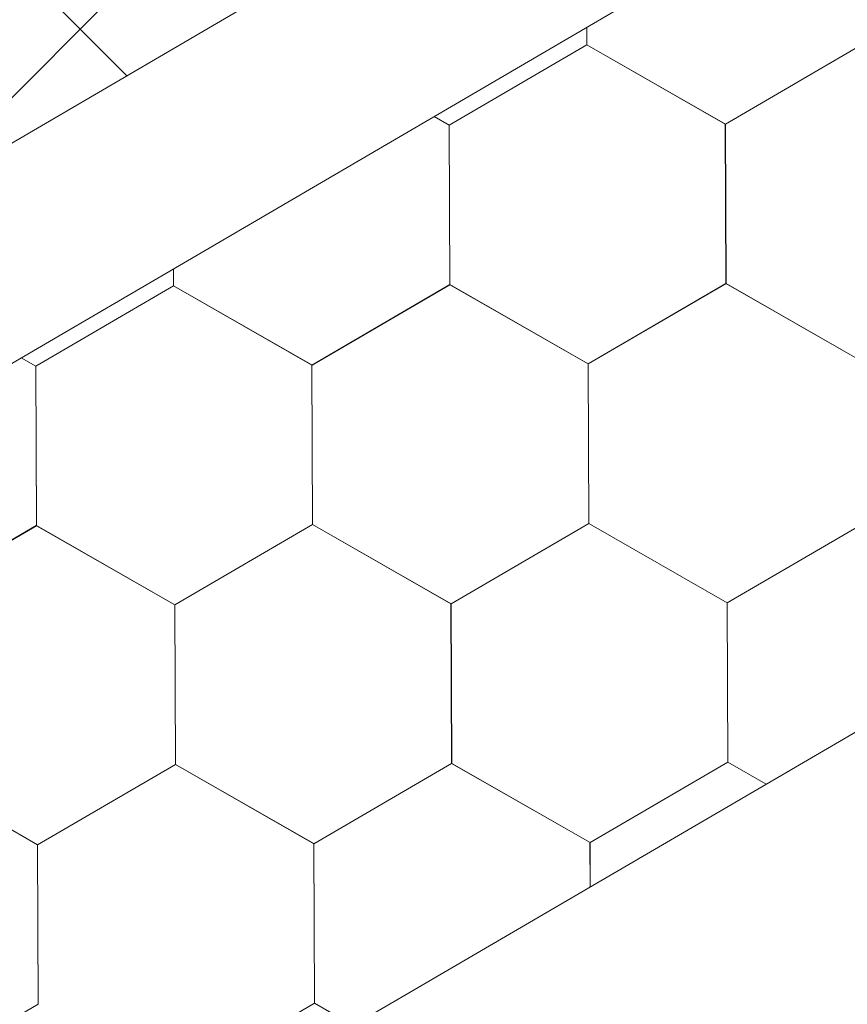
# Model space of a CAD drawing. Units: millimetres. Extents: x 30942 to 36882, y 33140 to 37340.
# Drawn here: x 33163 to 33200, y 34086 to 34131 of the extents above; entities that cross this region are included whole.
import ezdxf

# ---------------------------------------------------------------- set-up
doc = ezdxf.new("R2010")
doc.units = ezdxf.units.MM
doc.layers.add('ВИД', color=253, linetype='Continuous', lineweight=15)

msp = doc.modelspace()

# ---------------------------------------------------------------- linework, layer by layer
at = {"layer": 'ВИД'}
for p, q in [((33147.872, 34117.47, -36.622), (33678.382, 34427.339, -36.622)), ((33150.373, 34108.828, -36.622), (33678.382, 34417.237, -36.622)), ((32562.648, 33726.032, -57.202), (33678.382, 34377.729, -57.202)), ((33157.143, 34122.885, -195.135), (33212.839, 34178.581, -195.135)), ((33167.445, 34128.902, 80.732), (33157.937, 34138.41, 80.732)), ((33188.551, 34130.32, -57.202), (33188.547, 34131.126, -57.202)), ((33188.551, 34130.32, -57.202), (33188.547, 34131.126, -57.202)), ((33188.55, 34130.32, -57.202), (33188.547, 34131.125, -57.202)), ((33188.55, 34130.32, -57.202), (33188.547, 34131.125, -57.202)), ((33188.55, 34130.32, -57.202), (33188.547, 34131.125, -57.202)), ((33188.551, 34130.32, -57.202), (33188.548, 34131.126, -57.202)), ((33188.551, 34130.32, -57.202), (33188.548, 34131.126, -57.202)), ((33188.551, 34130.32, -57.202), (33188.548, 34131.126, -57.202)), ((33188.551, 34130.32, -57.202), (33188.548, 34131.126, -57.202)), ((33188.551, 34130.32, -57.202), (33188.548, 34131.126, -57.202)), ((33182.226, 34126.639, -57.202), (33188.548, 34130.323, -57.202)), ((33182.226, 34126.639, -57.202), (33188.548, 34130.323, -57.202)), ((33182.226, 34126.639, -57.202), (33188.547, 34130.323, -57.202)), ((33182.226, 34126.638, -57.202), (33188.548, 34130.322, -57.202)), ((33182.226, 34126.638, -57.202), (33188.548, 34130.322, -57.202)), ((33182.226, 34126.639, -57.202), (33188.548, 34130.322, -57.202)), ((33182.226, 34126.638, -57.202), (33188.548, 34130.322, -57.202)), ((33182.226, 34126.638, -57.202), (33188.548, 34130.322, -57.202)), ((33182.226, 34126.639, -57.202), (33188.547, 34130.322, -57.202)), ((33182.226, 34126.639, -57.202), (33188.547, 34130.322, -57.202)), ((33182.227, 34126.638, -57.202), (33188.549, 34130.322, -57.202)), ((33182.227, 34126.638, -57.202), (33188.549, 34130.322, -57.202)), ((33182.227, 34126.638, -57.202), (33188.548, 34130.322, -57.202)), ((33182.227, 34126.638, -57.202), (33188.548, 34130.322, -57.202)), ((33182.227, 34126.638, -57.202), (33188.548, 34130.322, -57.202)), ((33182.227, 34126.638, -57.202), (33188.548, 34130.322, -57.202)), ((33194.898, 34126.689, -57.202), (33188.547, 34130.322, -57.202)), ((33194.898, 34126.689, -57.202), (33188.547, 34130.322, -57.202)), ((33194.899, 34126.689, -57.202), (33188.548, 34130.322, -57.202)), ((33194.899, 34126.689, -57.202), (33188.548, 34130.322, -57.202)), ((33194.899, 34126.689, -57.202), (33188.548, 34130.322, -57.202)), ((33194.899, 34126.689, -57.202), (33188.548, 34130.322, -57.202)), ((33194.9, 34126.688, -57.202), (33188.548, 34130.321, -57.202)), ((33194.899, 34126.688, -57.202), (33188.548, 34130.321, -57.202)), ((33194.9, 34126.689, -57.202), (33188.548, 34130.322, -57.202)), ((33194.9, 34126.689, -57.202), (33188.548, 34130.322, -57.202)), ((33194.9, 34126.688, -57.202), (33188.549, 34130.321, -57.202)), ((33194.9, 34126.688, -57.202), (33188.549, 34130.321, -57.202)), ((33194.9, 34126.688, -57.202), (33188.549, 34130.321, -57.202)), ((33194.9, 34126.688, -57.202), (33188.549, 34130.321, -57.202)), ((33194.9, 34126.688, -57.202), (33188.549, 34130.321, -57.202)), ((33194.9, 34126.688, -57.202), (33188.549, 34130.321, -57.202)), ((33194.902, 34126.688, -57.202), (33188.55, 34130.321, -57.202)), ((33194.902, 34126.688, -57.202), (33188.55, 34130.321, -57.202)), ((33194.901, 34126.687, -57.202), (33188.55, 34130.32, -57.202)), ((33194.901, 34126.687, -57.202), (33188.55, 34130.32, -57.202)), ((33194.902, 34126.687, -57.202), (33188.551, 34130.32, -57.202)), ((33194.902, 34126.687, -57.202), (33188.551, 34130.32, -57.202)), ((33194.902, 34126.687, -57.202), (33188.551, 34130.32, -57.202)), ((33194.902, 34126.687, -57.202), (33188.551, 34130.32, -57.202)), ((33194.899, 34126.689, -57.202), (33201.221, 34130.372, -57.202)), ((33194.899, 34126.688, -57.202), (33201.221, 34130.372, -57.202)), ((33194.899, 34126.688, -57.202), (33201.221, 34130.372, -57.202)), ((33194.899, 34126.688, -57.202), (33201.221, 34130.372, -57.202)), ((33194.899, 34126.689, -57.202), (33201.221, 34130.372, -57.202)), ((33194.899, 34126.689, -57.202), (33201.221, 34130.372, -57.202)), ((33194.9, 34126.688, -57.202), (33201.222, 34130.372, -57.202)), ((33194.9, 34126.688, -57.202), (33201.222, 34130.372, -57.202)), ((33194.9, 34126.688, -57.202), (33201.222, 34130.372, -57.202)), ((33194.9, 34126.688, -57.202), (33201.222, 34130.372, -57.202)), ((33194.9, 34126.688, -57.202), (33201.221, 34130.372, -57.202)), ((33194.9, 34126.688, -57.202), (33201.221, 34130.372, -57.202)), ((33194.9, 34126.688, -57.202), (33201.222, 34130.371, -57.202)), ((33194.9, 34126.688, -57.202), (33201.222, 34130.371, -57.202)), ((33194.9, 34126.688, -57.202), (33201.222, 34130.371, -57.202)), ((33194.9, 34126.688, -57.202), (33201.222, 34130.371, -57.202)), ((33194.901, 34126.687, -57.202), (33201.223, 34130.371, -57.202)), ((33194.901, 34126.687, -57.202), (33201.223, 34130.371, -57.202)), ((33194.902, 34126.687, -57.202), (33201.224, 34130.37, -57.202)), ((33194.902, 34126.687, -57.202), (33201.224, 34130.37, -57.202)), ((33182.227, 34126.638, -57.202), (33181.539, 34127.032, -57.202)), ((33182.227, 34126.638, -57.202), (33181.539, 34127.032, -57.202)), ((33182.226, 34126.639, -57.202), (33181.539, 34127.032, -57.202)), ((33182.226, 34126.639, -57.202), (33181.539, 34127.032, -57.202)), ((33182.256, 34119.322, -57.202), (33182.226, 34126.639, -57.202)), ((33182.255, 34119.322, -57.202), (33182.226, 34126.639, -57.202)), ((33182.255, 34119.322, -57.202), (33182.226, 34126.639, -57.202)), ((33182.255, 34119.322, -57.202), (33182.226, 34126.639, -57.202)), ((33182.255, 34119.322, -57.202), (33182.226, 34126.639, -57.202)), ((33182.255, 34119.322, -57.202), (33182.226, 34126.639, -57.202)), ((33182.255, 34119.322, -57.202), (33182.226, 34126.639, -57.202)), ((33182.255, 34119.322, -57.202), (33182.226, 34126.639, -57.202)), ((33182.255, 34119.322, -57.202), (33182.226, 34126.639, -57.202)), ((33182.255, 34119.322, -57.202), (33182.226, 34126.639, -57.202)), ((33182.255, 34119.322, -57.202), (33182.226, 34126.639, -57.202)), ((33182.256, 34119.322, -57.202), (33182.226, 34126.638, -57.202)), ((33182.256, 34119.322, -57.202), (33182.227, 34126.639, -57.202)), ((33182.256, 34119.322, -57.202), (33182.227, 34126.639, -57.202)), ((33182.257, 34119.322, -57.202), (33182.227, 34126.638, -57.202)), ((33182.256, 34119.322, -57.202), (33182.227, 34126.638, -57.202)), ((33182.256, 34119.322, -57.202), (33182.227, 34126.638, -57.202)), ((33182.256, 34119.322, -57.202), (33182.227, 34126.638, -57.202)), ((33182.256, 34119.322, -57.202), (33182.227, 34126.638, -57.202)), ((33182.256, 34119.321, -57.202), (33182.227, 34126.638, -57.202)), ((33182.256, 34119.322, -57.202), (33182.227, 34126.638, -57.202)), ((33182.256, 34119.322, -57.202), (33182.227, 34126.638, -57.202)), ((33194.927, 34119.373, -57.202), (33194.898, 34126.69, -57.202)), ((33194.927, 34119.373, -57.202), (33194.898, 34126.69, -57.202)), ((33194.928, 34119.373, -57.202), (33194.898, 34126.689, -57.202)), ((33194.927, 34119.373, -57.202), (33194.898, 34126.689, -57.202)), ((33194.927, 34119.373, -57.202), (33194.898, 34126.689, -57.202)), ((33194.927, 34119.373, -57.202), (33194.898, 34126.689, -57.202)), ((33194.929, 34119.372, -57.202), (33194.899, 34126.689, -57.202)), ((33194.928, 34119.372, -57.202), (33194.899, 34126.689, -57.202)), ((33194.928, 34119.372, -57.202), (33194.899, 34126.689, -57.202)), ((33194.928, 34119.372, -57.202), (33194.899, 34126.689, -57.202)), ((33194.928, 34119.372, -57.202), (33194.899, 34126.689, -57.202)), ((33194.928, 34119.372, -57.202), (33194.899, 34126.689, -57.202)), ((33194.929, 34119.372, -57.202), (33194.899, 34126.689, -57.202)), ((33194.928, 34119.372, -57.202), (33194.899, 34126.689, -57.202)), ((33194.929, 34119.372, -57.202), (33194.899, 34126.688, -57.202)), ((33194.929, 34119.371, -57.202), (33194.9, 34126.688, -57.202)), ((33194.929, 34119.371, -57.202), (33194.9, 34126.688, -57.202)), ((33194.929, 34119.371, -57.202), (33194.9, 34126.688, -57.202)), ((33194.929, 34119.372, -57.202), (33194.9, 34126.688, -57.202)), ((33194.929, 34119.372, -57.202), (33194.9, 34126.688, -57.202)), ((33194.93, 34119.371, -57.202), (33194.901, 34126.688, -57.202)), ((33194.93, 34119.371, -57.202), (33194.901, 34126.688, -57.202)), ((33169.583, 34119.272, -57.202), (33169.58, 34120.047, -57.202)), ((33169.583, 34119.271, -57.202), (33169.58, 34120.047, -57.202)), ((33169.583, 34119.272, -57.202), (33169.58, 34120.047, -57.202)), ((33169.583, 34119.272, -57.202), (33169.58, 34120.047, -57.202)), ((33169.583, 34119.272, -57.202), (33169.58, 34120.047, -57.202)), ((33169.584, 34119.271, -57.202), (33169.581, 34120.047, -57.202)), ((33169.584, 34119.271, -57.202), (33169.581, 34120.047, -57.202)), ((33169.584, 34119.271, -57.202), (33169.581, 34120.047, -57.202)), ((33169.584, 34119.271, -57.202), (33169.581, 34120.047, -57.202)), ((33169.584, 34119.271, -57.202), (33169.581, 34120.047, -57.202)), ((33175.932, 34115.64, -57.202), (33182.254, 34119.324, -57.202)), ((33175.932, 34115.64, -57.202), (33182.254, 34119.324, -57.202)), ((33175.932, 34115.64, -57.202), (33182.254, 34119.324, -57.202)), ((33175.932, 34115.64, -57.202), (33182.254, 34119.324, -57.202)), ((33175.932, 34115.64, -57.202), (33182.254, 34119.323, -57.202)), ((33175.932, 34115.64, -57.202), (33182.254, 34119.323, -57.202)), ((33175.932, 34115.64, -57.202), (33182.254, 34119.323, -57.202)), ((33175.932, 34115.64, -57.202), (33182.254, 34119.323, -57.202)), ((33175.933, 34115.639, -57.202), (33182.255, 34119.323, -57.202)), ((33175.933, 34115.639, -57.202), (33182.255, 34119.323, -57.202)), ((33175.933, 34115.639, -57.202), (33182.255, 34119.323, -57.202)), ((33175.933, 34115.639, -57.202), (33182.255, 34119.323, -57.202)), ((33175.933, 34115.639, -57.202), (33182.255, 34119.323, -57.202)), ((33175.933, 34115.639, -57.202), (33182.255, 34119.323, -57.202)), ((33175.933, 34115.639, -57.202), (33182.255, 34119.323, -57.202)), ((33175.933, 34115.639, -57.202), (33182.255, 34119.323, -57.202)), ((33175.934, 34115.639, -57.202), (33182.256, 34119.322, -57.202)), ((33175.934, 34115.639, -57.202), (33182.256, 34119.322, -57.202)), ((33175.935, 34115.638, -57.202), (33182.257, 34119.322, -57.202)), ((33175.935, 34115.638, -57.202), (33182.257, 34119.322, -57.202)), ((33188.604, 34115.691, -57.202), (33182.253, 34119.324, -57.202)), ((33188.604, 34115.691, -57.202), (33182.253, 34119.324, -57.202)), ((33188.604, 34115.691, -57.202), (33182.253, 34119.324, -57.202)), ((33188.605, 34115.69, -57.202), (33182.253, 34119.323, -57.202)), ((33188.604, 34115.69, -57.202), (33182.253, 34119.323, -57.202)), ((33188.604, 34115.69, -57.202), (33182.253, 34119.323, -57.202)), ((33188.604, 34115.69, -57.202), (33182.253, 34119.323, -57.202)), ((33188.606, 34115.69, -57.202), (33182.254, 34119.323, -57.202)), ((33188.605, 34115.69, -57.202), (33182.254, 34119.323, -57.202)), ((33188.605, 34115.69, -57.202), (33182.254, 34119.323, -57.202)), ((33188.605, 34115.69, -57.202), (33182.254, 34119.323, -57.202)), ((33188.605, 34115.69, -57.202), (33182.254, 34119.323, -57.202)), ((33188.605, 34115.69, -57.202), (33182.254, 34119.323, -57.202)), ((33188.605, 34115.69, -57.202), (33182.254, 34119.323, -57.202)), ((33188.605, 34115.69, -57.202), (33182.254, 34119.323, -57.202)), ((33188.605, 34115.69, -57.202), (33182.254, 34119.323, -57.202)), ((33188.606, 34115.69, -57.202), (33182.255, 34119.323, -57.202)), ((33188.606, 34115.69, -57.202), (33182.255, 34119.323, -57.202)), ((33188.606, 34115.689, -57.202), (33182.255, 34119.322, -57.202)), ((33188.606, 34115.689, -57.202), (33182.255, 34119.322, -57.202)), ((33188.607, 34115.689, -57.202), (33182.256, 34119.322, -57.202)), ((33188.607, 34115.689, -57.202), (33182.256, 34119.322, -57.202)), ((33188.607, 34115.689, -57.202), (33182.256, 34119.322, -57.202)), ((33188.607, 34115.689, -57.202), (33182.256, 34119.322, -57.202)), ((33188.604, 34115.69, -57.202), (33194.926, 34119.374, -57.202)), ((33188.604, 34115.69, -57.202), (33194.926, 34119.374, -57.202)), ((33188.604, 34115.69, -57.202), (33194.926, 34119.374, -57.202)), ((33188.604, 34115.69, -57.202), (33194.926, 34119.374, -57.202)), ((33188.604, 34115.69, -57.202), (33194.926, 34119.374, -57.202)), ((33188.604, 34115.69, -57.202), (33194.926, 34119.374, -57.202)), ((33188.604, 34115.69, -57.202), (33194.926, 34119.374, -57.202)), ((33188.604, 34115.69, -57.202), (33194.926, 34119.374, -57.202)), ((33188.605, 34115.69, -57.202), (33194.927, 34119.374, -57.202)), ((33188.605, 34115.69, -57.202), (33194.927, 34119.374, -57.202)), ((33188.605, 34115.69, -57.202), (33194.927, 34119.374, -57.202)), ((33188.605, 34115.69, -57.202), (33194.927, 34119.374, -57.202)), ((33188.605, 34115.69, -57.202), (33194.927, 34119.373, -57.202)), ((33188.605, 34115.689, -57.202), (33194.927, 34119.373, -57.202)), ((33188.605, 34115.689, -57.202), (33194.927, 34119.373, -57.202)), ((33188.605, 34115.69, -57.202), (33194.927, 34119.373, -57.202)), ((33188.606, 34115.689, -57.202), (33194.928, 34119.373, -57.202)), ((33188.606, 34115.689, -57.202), (33194.928, 34119.373, -57.202)), ((33188.607, 34115.689, -57.202), (33194.929, 34119.372, -57.202)), ((33188.607, 34115.689, -57.202), (33194.929, 34119.372, -57.202)), ((33201.277, 34115.741, -57.202), (33194.925, 34119.374, -57.202)), ((33201.277, 34115.741, -57.202), (33194.926, 34119.374, -57.202)), ((33201.278, 34115.74, -57.202), (33194.926, 34119.373, -57.202)), ((33201.277, 34115.74, -57.202), (33194.926, 34119.373, -57.202)), ((33201.28, 34115.739, -57.202), (33194.928, 34119.372, -57.202)), ((33201.279, 34115.739, -57.202), (33194.928, 34119.372, -57.202)), ((33201.28, 34115.739, -57.202), (33194.929, 34119.372, -57.202)), ((33201.28, 34115.739, -57.202), (33194.929, 34119.372, -57.202)), ((33201.28, 34115.738, -57.202), (33194.929, 34119.371, -57.202)), ((33201.28, 34115.738, -57.202), (33194.929, 34119.371, -57.202)), ((33201.281, 34115.739, -57.202), (33194.93, 34119.372, -57.202)), ((33201.281, 34115.739, -57.202), (33194.93, 34119.372, -57.202)), ((33163.258, 34115.59, -57.202), (33169.58, 34119.274, -57.202)), ((33163.258, 34115.59, -57.202), (33169.58, 34119.274, -57.202)), ((33163.258, 34115.59, -57.202), (33169.58, 34119.274, -57.202)), ((33163.258, 34115.59, -57.202), (33169.58, 34119.274, -57.202)), ((33163.258, 34115.591, -57.202), (33169.58, 34119.274, -57.202)), ((33163.258, 34115.59, -57.202), (33169.58, 34119.274, -57.202)), ((33163.259, 34115.59, -57.202), (33169.581, 34119.274, -57.202)), ((33163.259, 34115.59, -57.202), (33169.581, 34119.274, -57.202)), ((33163.259, 34115.59, -57.202), (33169.581, 34119.274, -57.202)), ((33163.259, 34115.59, -57.202), (33169.581, 34119.274, -57.202)), ((33163.259, 34115.59, -57.202), (33169.58, 34119.274, -57.202)), ((33163.259, 34115.59, -57.202), (33169.58, 34119.274, -57.202)), ((33163.259, 34115.59, -57.202), (33169.581, 34119.273, -57.202)), ((33163.259, 34115.59, -57.202), (33169.581, 34119.273, -57.202)), ((33163.26, 34115.59, -57.202), (33169.581, 34119.273, -57.202)), ((33163.26, 34115.59, -57.202), (33169.581, 34119.273, -57.202)), ((33175.931, 34115.641, -57.202), (33169.58, 34119.274, -57.202)), ((33175.931, 34115.641, -57.202), (33169.58, 34119.274, -57.202)), ((33175.932, 34115.64, -57.202), (33169.581, 34119.273, -57.202)), ((33175.932, 34115.64, -57.202), (33169.581, 34119.273, -57.202)), ((33175.932, 34115.64, -57.202), (33169.581, 34119.273, -57.202)), ((33175.932, 34115.64, -57.202), (33169.581, 34119.273, -57.202)), ((33175.932, 34115.64, -57.202), (33169.581, 34119.273, -57.202)), ((33175.932, 34115.64, -57.202), (33169.581, 34119.273, -57.202)), ((33175.932, 34115.64, -57.202), (33169.581, 34119.273, -57.202)), ((33175.932, 34115.64, -57.202), (33169.581, 34119.273, -57.202)), ((33175.933, 34115.64, -57.202), (33169.582, 34119.273, -57.202)), ((33175.933, 34115.64, -57.202), (33169.582, 34119.273, -57.202)), ((33175.933, 34115.639, -57.202), (33169.582, 34119.272, -57.202)), ((33175.933, 34115.639, -57.202), (33169.582, 34119.272, -57.202)), ((33175.933, 34115.639, -57.202), (33169.582, 34119.272, -57.202)), ((33175.933, 34115.639, -57.202), (33169.582, 34119.272, -57.202)), ((33175.934, 34115.639, -57.202), (33169.583, 34119.272, -57.202)), ((33175.934, 34115.639, -57.202), (33169.583, 34119.272, -57.202)), ((33175.934, 34115.639, -57.202), (33169.583, 34119.272, -57.202)), ((33175.934, 34115.639, -57.202), (33169.583, 34119.272, -57.202)), ((33175.935, 34115.638, -57.202), (33169.584, 34119.271, -57.202)), ((33175.935, 34115.638, -57.202), (33169.584, 34119.271, -57.202)), ((33175.935, 34115.638, -57.202), (33169.584, 34119.271, -57.202)), ((33175.935, 34115.638, -57.202), (33169.584, 34119.271, -57.202)), ((33163.26, 34115.59, -57.202), (33162.598, 34115.969, -57.202)), ((33163.26, 34115.59, -57.202), (33162.598, 34115.969, -57.202)), ((33163.259, 34115.591, -57.202), (33162.598, 34115.969, -57.202)), ((33163.259, 34115.59, -57.202), (33162.598, 34115.969, -57.202)), ((33188.634, 34108.374, -57.202), (33188.604, 34115.691, -57.202)), ((33188.633, 34108.374, -57.202), (33188.604, 34115.691, -57.202)), ((33188.633, 34108.374, -57.202), (33188.604, 34115.691, -57.202)), ((33188.633, 34108.374, -57.202), (33188.604, 34115.691, -57.202)), ((33188.634, 34108.374, -57.202), (33188.604, 34115.69, -57.202)), ((33188.633, 34108.374, -57.202), (33188.604, 34115.69, -57.202)), ((33188.634, 34108.374, -57.202), (33188.604, 34115.69, -57.202)), ((33188.634, 34108.374, -57.202), (33188.604, 34115.69, -57.202)), ((33188.633, 34108.374, -57.202), (33188.604, 34115.69, -57.202)), ((33188.633, 34108.374, -57.202), (33188.604, 34115.69, -57.202)), ((33188.634, 34108.374, -57.202), (33188.605, 34115.691, -57.202)), ((33188.635, 34108.373, -57.202), (33188.605, 34115.69, -57.202)), ((33188.635, 34108.373, -57.202), (33188.605, 34115.69, -57.202)), ((33188.634, 34108.374, -57.202), (33188.605, 34115.69, -57.202)), ((33188.634, 34108.373, -57.202), (33188.605, 34115.69, -57.202)), ((33188.634, 34108.373, -57.202), (33188.605, 34115.69, -57.202)), ((33188.634, 34108.373, -57.202), (33188.605, 34115.69, -57.202)), ((33188.634, 34108.373, -57.202), (33188.605, 34115.69, -57.202)), ((33188.634, 34108.373, -57.202), (33188.605, 34115.69, -57.202)), ((33188.634, 34108.373, -57.202), (33188.605, 34115.69, -57.202)), ((33188.634, 34108.373, -57.202), (33188.605, 34115.69, -57.202)), ((33188.635, 34108.373, -57.202), (33188.606, 34115.69, -57.202)), ((33163.288, 34108.274, -57.202), (33163.258, 34115.591, -57.202)), ((33163.288, 34108.274, -57.202), (33163.258, 34115.591, -57.202)), ((33163.288, 34108.274, -57.202), (33163.258, 34115.591, -57.202)), ((33163.288, 34108.274, -57.202), (33163.258, 34115.59, -57.202)), ((33163.288, 34108.274, -57.202), (33163.259, 34115.591, -57.202)), ((33163.288, 34108.274, -57.202), (33163.259, 34115.591, -57.202)), ((33163.288, 34108.274, -57.202), (33163.259, 34115.591, -57.202)), ((33163.288, 34108.274, -57.202), (33163.259, 34115.591, -57.202)), ((33163.289, 34108.274, -57.202), (33163.259, 34115.59, -57.202)), ((33163.289, 34108.273, -57.202), (33163.259, 34115.59, -57.202)), ((33163.289, 34108.273, -57.202), (33163.259, 34115.59, -57.202)), ((33163.288, 34108.274, -57.202), (33163.259, 34115.59, -57.202)), ((33163.289, 34108.273, -57.202), (33163.259, 34115.59, -57.202)), ((33163.289, 34108.273, -57.202), (33163.259, 34115.59, -57.202)), ((33163.288, 34108.273, -57.202), (33163.259, 34115.59, -57.202)), ((33163.288, 34108.274, -57.202), (33163.259, 34115.59, -57.202)), ((33163.288, 34108.274, -57.202), (33163.259, 34115.59, -57.202)), ((33163.289, 34108.273, -57.202), (33163.26, 34115.59, -57.202)), ((33163.289, 34108.273, -57.202), (33163.26, 34115.59, -57.202)), ((33163.289, 34108.273, -57.202), (33163.26, 34115.59, -57.202)), ((33163.289, 34108.273, -57.202), (33163.26, 34115.59, -57.202)), ((33163.289, 34108.273, -57.202), (33163.26, 34115.59, -57.202)), ((33175.96, 34108.325, -57.202), (33175.93, 34115.641, -57.202)), ((33175.961, 34108.324, -57.202), (33175.931, 34115.641, -57.202)), ((33175.961, 34108.324, -57.202), (33175.931, 34115.641, -57.202)), ((33175.96, 34108.324, -57.202), (33175.931, 34115.641, -57.202)), ((33175.96, 34108.324, -57.202), (33175.931, 34115.641, -57.202)), ((33175.96, 34108.324, -57.202), (33175.931, 34115.641, -57.202)), ((33175.96, 34108.325, -57.202), (33175.931, 34115.641, -57.202)), ((33175.96, 34108.324, -57.202), (33175.931, 34115.641, -57.202)), ((33175.961, 34108.324, -57.202), (33175.931, 34115.64, -57.202)), ((33175.961, 34108.324, -57.202), (33175.932, 34115.641, -57.202)), ((33175.961, 34108.324, -57.202), (33175.932, 34115.641, -57.202)), ((33175.961, 34108.324, -57.202), (33175.932, 34115.64, -57.202)), ((33175.962, 34108.323, -57.202), (33175.932, 34115.64, -57.202)), ((33175.962, 34108.323, -57.202), (33175.932, 34115.64, -57.202)), ((33175.961, 34108.323, -57.202), (33175.932, 34115.64, -57.202)), ((33175.961, 34108.323, -57.202), (33175.932, 34115.64, -57.202)), ((33175.961, 34108.323, -57.202), (33175.932, 34115.64, -57.202)), ((33175.962, 34108.323, -57.202), (33175.933, 34115.639, -57.202)), ((33175.962, 34108.322, -57.202), (33175.933, 34115.639, -57.202)), ((33175.962, 34108.323, -57.202), (33175.933, 34115.639, -57.202)), ((33175.962, 34108.323, -57.202), (33175.933, 34115.639, -57.202)), ((33175.962, 34108.323, -57.202), (33175.933, 34115.639, -57.202)), ((33156.965, 34104.591, -57.202), (33163.287, 34108.275, -57.202)), ((33156.965, 34104.591, -57.202), (33163.287, 34108.275, -57.202)), ((33156.965, 34104.591, -57.202), (33163.287, 34108.275, -57.202)), ((33156.965, 34104.592, -57.202), (33163.287, 34108.275, -57.202)), ((33156.965, 34104.591, -57.202), (33163.287, 34108.275, -57.202)), ((33156.965, 34104.591, -57.202), (33163.286, 34108.275, -57.202)), ((33156.965, 34104.591, -57.202), (33163.286, 34108.275, -57.202)), ((33156.965, 34104.592, -57.202), (33163.287, 34108.275, -57.202)), ((33156.965, 34104.591, -57.202), (33163.286, 34108.275, -57.202)), ((33156.965, 34104.591, -57.202), (33163.287, 34108.274, -57.202)), ((33156.966, 34104.591, -57.202), (33163.287, 34108.275, -57.202)), ((33156.966, 34104.591, -57.202), (33163.287, 34108.275, -57.202)), ((33156.966, 34104.591, -57.202), (33163.287, 34108.275, -57.202)), ((33156.966, 34104.591, -57.202), (33163.288, 34108.274, -57.202)), ((33156.966, 34104.591, -57.202), (33163.288, 34108.274, -57.202)), ((33156.966, 34104.591, -57.202), (33163.287, 34108.274, -57.202)), ((33156.967, 34104.59, -57.202), (33163.289, 34108.274, -57.202)), ((33156.967, 34104.59, -57.202), (33163.288, 34108.274, -57.202)), ((33156.968, 34104.59, -57.202), (33163.289, 34108.273, -57.202)), ((33156.968, 34104.59, -57.202), (33163.289, 34108.273, -57.202)), ((33169.637, 34104.642, -57.202), (33163.286, 34108.275, -57.202)), ((33169.637, 34104.642, -57.202), (33163.286, 34108.275, -57.202)), ((33169.638, 34104.642, -57.202), (33163.286, 34108.275, -57.202)), ((33169.637, 34104.642, -57.202), (33163.286, 34108.275, -57.202)), ((33169.637, 34104.642, -57.202), (33163.286, 34108.275, -57.202)), ((33169.637, 34104.642, -57.202), (33163.286, 34108.275, -57.202)), ((33169.637, 34104.642, -57.202), (33163.286, 34108.275, -57.202)), ((33169.637, 34104.642, -57.202), (33163.286, 34108.275, -57.202)), ((33169.637, 34104.642, -57.202), (33163.286, 34108.275, -57.202)), ((33169.637, 34104.642, -57.202), (33163.286, 34108.275, -57.202)), ((33169.638, 34104.642, -57.202), (33163.287, 34108.275, -57.202)), ((33169.638, 34104.642, -57.202), (33163.287, 34108.275, -57.202)), ((33169.638, 34104.642, -57.202), (33163.287, 34108.275, -57.202)), ((33169.638, 34104.641, -57.202), (33163.287, 34108.274, -57.202)), ((33169.638, 34104.641, -57.202), (33163.287, 34108.274, -57.202)), ((33169.638, 34104.641, -57.202), (33163.287, 34108.274, -57.202)), ((33169.639, 34104.641, -57.202), (33163.287, 34108.274, -57.202)), ((33169.639, 34104.641, -57.202), (33163.288, 34108.274, -57.202)), ((33169.639, 34104.641, -57.202), (33163.288, 34108.274, -57.202)), ((33169.639, 34104.641, -57.202), (33163.288, 34108.274, -57.202)), ((33169.64, 34104.64, -57.202), (33163.288, 34108.273, -57.202)), ((33169.639, 34104.64, -57.202), (33163.288, 34108.273, -57.202)), ((33169.64, 34104.641, -57.202), (33163.289, 34108.274, -57.202)), ((33169.64, 34104.641, -57.202), (33163.289, 34108.274, -57.202)), ((33169.637, 34104.642, -57.202), (33175.959, 34108.326, -57.202)), ((33169.637, 34104.642, -57.202), (33175.958, 34108.326, -57.202)), ((33169.637, 34104.642, -57.202), (33175.958, 34108.326, -57.202)), ((33169.637, 34104.642, -57.202), (33175.959, 34108.326, -57.202)), ((33169.637, 34104.642, -57.202), (33175.958, 34108.326, -57.202)), ((33169.637, 34104.641, -57.202), (33175.959, 34108.325, -57.202)), ((33169.637, 34104.641, -57.202), (33175.959, 34108.325, -57.202)), ((33169.637, 34104.642, -57.202), (33175.959, 34108.325, -57.202)), ((33169.637, 34104.642, -57.202), (33175.959, 34108.325, -57.202)), ((33169.637, 34104.642, -57.202), (33175.959, 34108.325, -57.202)), ((33169.638, 34104.641, -57.202), (33175.96, 34108.325, -57.202)), ((33169.638, 34104.641, -57.202), (33175.96, 34108.325, -57.202)), ((33169.638, 34104.642, -57.202), (33175.959, 34108.325, -57.202)), ((33169.638, 34104.641, -57.202), (33175.959, 34108.325, -57.202)), ((33169.638, 34104.642, -57.202), (33175.959, 34108.325, -57.202)), ((33169.638, 34104.641, -57.202), (33175.959, 34108.325, -57.202)), ((33169.639, 34104.641, -57.202), (33175.961, 34108.325, -57.202)), ((33169.639, 34104.641, -57.202), (33175.96, 34108.324, -57.202)), ((33169.64, 34104.64, -57.202), (33175.961, 34108.324, -57.202)), ((33169.64, 34104.64, -57.202), (33175.961, 34108.324, -57.202)), ((33182.309, 34104.693, -57.202), (33175.958, 34108.326, -57.202)), ((33182.309, 34104.693, -57.202), (33175.958, 34108.326, -57.202)), ((33182.31, 34104.692, -57.202), (33175.959, 34108.325, -57.202)), ((33182.31, 34104.692, -57.202), (33175.959, 34108.325, -57.202)), ((33182.313, 34104.691, -57.202), (33175.961, 34108.324, -57.202)), ((33182.313, 34104.691, -57.202), (33175.961, 34108.324, -57.202)), ((33182.312, 34104.69, -57.202), (33175.961, 34108.323, -57.202)), ((33182.312, 34104.69, -57.202), (33175.961, 34108.323, -57.202)), ((33182.313, 34104.69, -57.202), (33175.962, 34108.323, -57.202)), ((33182.313, 34104.69, -57.202), (33175.962, 34108.323, -57.202)), ((33182.313, 34104.69, -57.202), (33175.962, 34108.323, -57.202)), ((33182.313, 34104.69, -57.202), (33175.962, 34108.323, -57.202)), ((33182.312, 34104.69, -57.202), (33188.634, 34108.374, -57.202)), ((33182.312, 34104.69, -57.202), (33188.634, 34108.374, -57.202)), ((33182.313, 34104.69, -57.202), (33188.635, 34108.373, -57.202)), ((33182.313, 34104.69, -57.202), (33188.635, 34108.373, -57.202)), ((33182.313, 34104.689, -57.202), (33188.635, 34108.373, -57.202)), ((33182.313, 34104.689, -57.202), (33188.635, 34108.373, -57.202)), ((33182.313, 34104.69, -57.202), (33188.635, 34108.373, -57.202)), ((33182.313, 34104.689, -57.202), (33188.635, 34108.373, -57.202)), ((33182.313, 34104.69, -57.202), (33188.635, 34108.373, -57.202)), ((33182.313, 34104.69, -57.202), (33188.635, 34108.373, -57.202)), ((33182.313, 34104.69, -57.202), (33188.635, 34108.373, -57.202)), ((33182.313, 34104.69, -57.202), (33188.635, 34108.373, -57.202)), ((33182.314, 34104.689, -57.202), (33188.636, 34108.373, -57.202)), ((33182.314, 34104.689, -57.202), (33188.636, 34108.373, -57.202)), ((33182.314, 34104.689, -57.202), (33188.636, 34108.373, -57.202)), ((33182.314, 34104.689, -57.202), (33188.636, 34108.373, -57.202)), ((33182.314, 34104.689, -57.202), (33188.636, 34108.373, -57.202)), ((33182.314, 34104.689, -57.202), (33188.636, 34108.373, -57.202)), ((33182.314, 34104.689, -57.202), (33188.636, 34108.372, -57.202)), ((33182.314, 34104.689, -57.202), (33188.636, 34108.372, -57.202)), ((33182.315, 34104.688, -57.202), (33188.637, 34108.372, -57.202)), ((33182.315, 34104.688, -57.202), (33188.637, 34108.372, -57.202)), ((33182.316, 34104.688, -57.202), (33188.638, 34108.372, -57.202)), ((33182.316, 34104.688, -57.202), (33188.638, 34108.372, -57.202)), ((33194.984, 34104.741, -57.202), (33188.633, 34108.374, -57.202)), ((33194.984, 34104.741, -57.202), (33188.633, 34108.374, -57.202)), ((33194.985, 34104.741, -57.202), (33188.633, 34108.374, -57.202)), ((33194.985, 34104.741, -57.202), (33188.633, 34108.374, -57.202)), ((33194.985, 34104.741, -57.202), (33188.634, 34108.374, -57.202)), ((33194.985, 34104.741, -57.202), (33188.634, 34108.374, -57.202)), ((33194.985, 34104.74, -57.202), (33188.634, 34108.373, -57.202)), ((33194.985, 34104.74, -57.202), (33188.634, 34108.373, -57.202)), ((33194.986, 34104.74, -57.202), (33188.635, 34108.373, -57.202)), ((33194.986, 34104.74, -57.202), (33188.635, 34108.373, -57.202)), ((33194.987, 34104.74, -57.202), (33188.636, 34108.373, -57.202)), ((33194.987, 34104.74, -57.202), (33188.636, 34108.373, -57.202)), ((33194.987, 34104.739, -57.202), (33188.636, 34108.372, -57.202)), ((33194.987, 34104.739, -57.202), (33188.636, 34108.372, -57.202)), ((33194.987, 34104.739, -57.202), (33188.636, 34108.372, -57.202)), ((33194.987, 34104.739, -57.202), (33188.636, 34108.372, -57.202)), ((33194.988, 34104.739, -57.202), (33188.637, 34108.372, -57.202)), ((33194.988, 34104.739, -57.202), (33188.637, 34108.372, -57.202)), ((33194.988, 34104.739, -57.202), (33188.637, 34108.372, -57.202)), ((33194.988, 34104.738, -57.202), (33188.637, 34108.371, -57.202)), ((33194.984, 34104.741, -57.202), (33201.306, 34108.424, -57.202)), ((33194.984, 34104.741, -57.202), (33201.306, 34108.424, -57.202)), ((33194.984, 34104.74, -57.202), (33201.306, 34108.423, -57.202)), ((33194.984, 34104.74, -57.202), (33201.306, 34108.423, -57.202)), ((33194.984, 34104.74, -57.202), (33201.306, 34108.423, -57.202)), ((33194.985, 34104.74, -57.202), (33201.307, 34108.424, -57.202)), ((33194.985, 34104.74, -57.202), (33201.307, 34108.424, -57.202)), ((33194.985, 34104.74, -57.202), (33201.306, 34108.424, -57.202)), ((33194.985, 34104.739, -57.202), (33201.307, 34108.423, -57.202)), ((33194.985, 34104.739, -57.202), (33201.307, 34108.423, -57.202)), ((33194.985, 34104.739, -57.202), (33201.307, 34108.423, -57.202)), ((33194.985, 34104.739, -57.202), (33201.307, 34108.423, -57.202)), ((33194.985, 34104.739, -57.202), (33201.307, 34108.423, -57.202)), ((33194.985, 34104.739, -57.202), (33201.307, 34108.423, -57.202)), ((33194.985, 34104.74, -57.202), (33201.307, 34108.423, -57.202)), ((33194.985, 34104.739, -57.202), (33201.307, 34108.423, -57.202)), ((33194.984, 34104.74, -57.202), (33201.306, 34108.423, -57.202)), ((33194.984, 34104.739, -57.202), (33201.306, 34108.423, -57.202)), ((33194.986, 34104.739, -57.202), (33201.307, 34108.423, -57.202)), ((33194.986, 34104.739, -57.202), (33201.307, 34108.423, -57.202)), ((33194.986, 34104.739, -57.202), (33201.308, 34108.422, -57.202)), ((33194.987, 34104.738, -57.202), (33201.309, 34108.422, -57.202)), ((33194.987, 34104.738, -57.202), (33201.309, 34108.422, -57.202)), ((33194.987, 34104.739, -57.202), (33201.308, 34108.422, -57.202)), ((33169.667, 34097.325, -57.202), (33169.637, 34104.642, -57.202)), ((33169.666, 34097.325, -57.202), (33169.637, 34104.642, -57.202)), ((33169.666, 34097.325, -57.202), (33169.637, 34104.642, -57.202)), ((33169.666, 34097.326, -57.202), (33169.637, 34104.642, -57.202)), ((33169.666, 34097.325, -57.202), (33169.637, 34104.642, -57.202)), ((33169.666, 34097.326, -57.202), (33169.637, 34104.642, -57.202)), ((33169.667, 34097.325, -57.202), (33169.637, 34104.642, -57.202)), ((33169.666, 34097.325, -57.202), (33169.637, 34104.642, -57.202)), ((33169.666, 34097.325, -57.202), (33169.637, 34104.642, -57.202)), ((33169.666, 34097.326, -57.202), (33169.637, 34104.642, -57.202)), ((33169.666, 34097.325, -57.202), (33169.637, 34104.642, -57.202)), ((33169.666, 34097.325, -57.202), (33169.637, 34104.642, -57.202)), ((33169.668, 34097.325, -57.202), (33169.638, 34104.642, -57.202)), ((33169.667, 34097.325, -57.202), (33169.638, 34104.642, -57.202)), ((33169.667, 34097.325, -57.202), (33169.638, 34104.642, -57.202)), ((33169.667, 34097.325, -57.202), (33169.638, 34104.642, -57.202)), ((33169.667, 34097.325, -57.202), (33169.638, 34104.642, -57.202)), ((33169.667, 34097.325, -57.202), (33169.638, 34104.642, -57.202)), ((33169.667, 34097.325, -57.202), (33169.638, 34104.641, -57.202)), ((33169.667, 34097.325, -57.202), (33169.638, 34104.641, -57.202)), ((33169.667, 34097.325, -57.202), (33169.638, 34104.641, -57.202)), ((33169.667, 34097.325, -57.202), (33169.638, 34104.641, -57.202)), ((33182.339, 34097.376, -57.202), (33182.309, 34104.693, -57.202)), ((33182.338, 34097.376, -57.202), (33182.309, 34104.693, -57.202)), ((33182.338, 34097.376, -57.202), (33182.309, 34104.693, -57.202)), ((33182.338, 34097.376, -57.202), (33182.309, 34104.693, -57.202)), ((33182.338, 34097.376, -57.202), (33182.309, 34104.693, -57.202)), ((33182.338, 34097.376, -57.202), (33182.309, 34104.693, -57.202)), ((33182.34, 34097.375, -57.202), (33182.31, 34104.692, -57.202)), ((33182.339, 34097.375, -57.202), (33182.31, 34104.692, -57.202)), ((33182.339, 34097.375, -57.202), (33182.31, 34104.692, -57.202)), ((33182.339, 34097.376, -57.202), (33182.31, 34104.692, -57.202)), ((33182.339, 34097.375, -57.202), (33182.31, 34104.692, -57.202)), ((33182.339, 34097.376, -57.202), (33182.31, 34104.692, -57.202)), ((33182.342, 34097.374, -57.202), (33182.312, 34104.691, -57.202)), ((33182.341, 34097.374, -57.202), (33182.312, 34104.691, -57.202)), ((33182.341, 34097.374, -57.202), (33182.312, 34104.691, -57.202)), ((33182.341, 34097.374, -57.202), (33182.312, 34104.691, -57.202)), ((33182.341, 34097.374, -57.202), (33182.312, 34104.691, -57.202)), ((33182.341, 34097.374, -57.202), (33182.312, 34104.691, -57.202)), ((33182.342, 34097.374, -57.202), (33182.312, 34104.69, -57.202)), ((33182.342, 34097.373, -57.202), (33182.313, 34104.69, -57.202)), ((33182.342, 34097.373, -57.202), (33182.313, 34104.69, -57.202)), ((33182.342, 34097.373, -57.202), (33182.313, 34104.69, -57.202)), ((33182.342, 34097.374, -57.202), (33182.313, 34104.69, -57.202)), ((33182.342, 34097.373, -57.202), (33182.313, 34104.69, -57.202)), ((33182.342, 34097.373, -57.202), (33182.313, 34104.69, -57.202)), ((33182.342, 34097.373, -57.202), (33182.313, 34104.69, -57.202)), ((33182.342, 34097.373, -57.202), (33182.313, 34104.69, -57.202)), ((33182.343, 34097.373, -57.202), (33182.314, 34104.69, -57.202)), ((33182.343, 34097.373, -57.202), (33182.314, 34104.69, -57.202)), ((33182.344, 34097.372, -57.202), (33182.314, 34104.689, -57.202)), ((33182.344, 34097.372, -57.202), (33182.314, 34104.689, -57.202)), ((33182.343, 34097.373, -57.202), (33182.314, 34104.689, -57.202)), ((33182.343, 34097.372, -57.202), (33182.314, 34104.689, -57.202)), ((33182.343, 34097.373, -57.202), (33182.314, 34104.689, -57.202)), ((33195.013, 34097.424, -57.202), (33194.983, 34104.741, -57.202)), ((33195.013, 34097.424, -57.202), (33194.983, 34104.741, -57.202)), ((33195.012, 34097.424, -57.202), (33194.983, 34104.741, -57.202)), ((33195.012, 34097.424, -57.202), (33194.983, 34104.741, -57.202)), ((33195.012, 34097.424, -57.202), (33194.983, 34104.741, -57.202)), ((33195.013, 34097.424, -57.202), (33194.984, 34104.741, -57.202)), ((33195.014, 34097.424, -57.202), (33194.984, 34104.74, -57.202)), ((33195.013, 34097.424, -57.202), (33194.984, 34104.74, -57.202)), ((33195.013, 34097.423, -57.202), (33194.984, 34104.74, -57.202)), ((33195.013, 34097.424, -57.202), (33194.984, 34104.74, -57.202)), ((33195.013, 34097.423, -57.202), (33194.984, 34104.74, -57.202)), ((33195.013, 34097.424, -57.202), (33194.984, 34104.74, -57.202)), ((33195.014, 34097.423, -57.202), (33194.984, 34104.74, -57.202)), ((33195.014, 34097.423, -57.202), (33194.984, 34104.74, -57.202)), ((33195.015, 34097.424, -57.202), (33194.985, 34104.741, -57.202)), ((33195.015, 34097.424, -57.202), (33194.985, 34104.74, -57.202)), ((33195.015, 34097.424, -57.202), (33194.985, 34104.74, -57.202)), ((33195.014, 34097.423, -57.202), (33194.985, 34104.74, -57.202)), ((33195.014, 34097.423, -57.202), (33194.985, 34104.74, -57.202)), ((33195.014, 34097.423, -57.202), (33194.984, 34104.74, -57.202)), ((33195.015, 34097.423, -57.202), (33194.985, 34104.739, -57.202)), ((33195.015, 34097.422, -57.202), (33194.985, 34104.739, -57.202)), ((33195.015, 34097.423, -57.202), (33194.985, 34104.739, -57.202)), ((33195.015, 34097.423, -57.202), (33194.986, 34104.74, -57.202)), ((33195.015, 34097.423, -57.202), (33194.986, 34104.74, -57.202)), ((33195.015, 34097.423, -57.202), (33194.986, 34104.74, -57.202)), ((33195.015, 34097.424, -57.202), (33194.986, 34104.74, -57.202)), ((33195.015, 34097.424, -57.202), (33194.986, 34104.74, -57.202)), ((33195.015, 34097.424, -57.202), (33194.986, 34104.74, -57.202)), ((33195.015, 34097.423, -57.202), (33194.986, 34104.739, -57.202)), ((33195.015, 34097.422, -57.202), (33194.986, 34104.739, -57.202)), ((33195.016, 34097.423, -57.202), (33194.987, 34104.74, -57.202)), ((33195.016, 34097.423, -57.202), (33194.987, 34104.74, -57.202)), ((33195.016, 34097.423, -57.202), (33194.987, 34104.74, -57.202)), ((33163.342, 34093.644, -57.202), (33156.991, 34097.277, -57.202)), ((33163.342, 34093.644, -57.202), (33156.991, 34097.277, -57.202)), ((33163.343, 34093.643, -57.202), (33156.992, 34097.276, -57.202)), ((33163.343, 34093.643, -57.202), (33156.992, 34097.276, -57.202)), ((33163.345, 34093.642, -57.202), (33156.994, 34097.275, -57.202)), ((33163.345, 34093.642, -57.202), (33156.994, 34097.275, -57.202)), ((33163.345, 34093.642, -57.202), (33156.994, 34097.275, -57.202)), ((33163.345, 34093.642, -57.202), (33156.994, 34097.275, -57.202)), ((33163.346, 34093.642, -57.202), (33156.995, 34097.275, -57.202)), ((33163.346, 34093.642, -57.202), (33156.995, 34097.275, -57.202)), ((33163.346, 34093.641, -57.202), (33156.995, 34097.274, -57.202)), ((33163.346, 34093.641, -57.202), (33156.995, 34097.274, -57.202)), ((33163.345, 34093.642, -57.202), (33169.667, 34097.326, -57.202)), ((33163.345, 34093.642, -57.202), (33169.667, 34097.325, -57.202)), ((33163.345, 34093.641, -57.202), (33169.667, 34097.325, -57.202)), ((33163.345, 34093.641, -57.202), (33169.667, 34097.325, -57.202)), ((33163.345, 34093.641, -57.202), (33169.667, 34097.324, -57.202)), ((33163.345, 34093.64, -57.202), (33169.667, 34097.324, -57.202)), ((33163.345, 34093.64, -57.202), (33169.667, 34097.324, -57.202)), ((33163.345, 34093.641, -57.202), (33169.667, 34097.324, -57.202)), ((33163.345, 34093.641, -57.202), (33169.667, 34097.324, -57.202)), ((33163.345, 34093.641, -57.202), (33169.667, 34097.324, -57.202)), ((33163.346, 34093.641, -57.202), (33169.668, 34097.325, -57.202)), ((33163.346, 34093.641, -57.202), (33169.668, 34097.325, -57.202)), ((33163.346, 34093.64, -57.202), (33169.668, 34097.324, -57.202)), ((33163.346, 34093.64, -57.202), (33169.668, 34097.324, -57.202)), ((33163.346, 34093.64, -57.202), (33169.668, 34097.324, -57.202)), ((33163.346, 34093.64, -57.202), (33169.668, 34097.324, -57.202)), ((33163.346, 34093.64, -57.202), (33169.668, 34097.324, -57.202)), ((33163.346, 34093.64, -57.202), (33169.668, 34097.324, -57.202)), ((33163.346, 34093.64, -57.202), (33169.668, 34097.324, -57.202)), ((33163.346, 34093.64, -57.202), (33169.668, 34097.324, -57.202)), ((33163.347, 34093.64, -57.202), (33169.669, 34097.323, -57.202)), ((33163.347, 34093.64, -57.202), (33169.669, 34097.323, -57.202)), ((33163.348, 34093.639, -57.202), (33169.67, 34097.323, -57.202)), ((33163.348, 34093.639, -57.202), (33169.67, 34097.323, -57.202)), ((33176.017, 34093.693, -57.202), (33169.666, 34097.326, -57.202)), ((33176.017, 34093.693, -57.202), (33169.666, 34097.326, -57.202)), ((33176.017, 34093.692, -57.202), (33169.666, 34097.325, -57.202)), ((33176.017, 34093.692, -57.202), (33169.666, 34097.325, -57.202)), ((33176.018, 34093.692, -57.202), (33169.667, 34097.325, -57.202)), ((33176.018, 34093.692, -57.202), (33169.667, 34097.325, -57.202)), ((33176.018, 34093.692, -57.202), (33169.667, 34097.325, -57.202)), ((33176.018, 34093.692, -57.202), (33169.667, 34097.325, -57.202)), ((33176.018, 34093.691, -57.202), (33169.667, 34097.324, -57.202)), ((33176.018, 34093.691, -57.202), (33169.667, 34097.324, -57.202)), ((33176.018, 34093.691, -57.202), (33169.667, 34097.324, -57.202)), ((33176.019, 34093.691, -57.202), (33169.668, 34097.324, -57.202)), ((33176.019, 34093.69, -57.202), (33169.668, 34097.323, -57.202)), ((33176.019, 34093.69, -57.202), (33169.668, 34097.323, -57.202)), ((33176.019, 34093.69, -57.202), (33169.668, 34097.323, -57.202)), ((33176.019, 34093.69, -57.202), (33169.668, 34097.323, -57.202)), ((33176.02, 34093.69, -57.202), (33169.669, 34097.323, -57.202)), ((33176.02, 34093.69, -57.202), (33169.669, 34097.323, -57.202)), ((33176.02, 34093.69, -57.202), (33169.669, 34097.323, -57.202)), ((33176.02, 34093.69, -57.202), (33169.669, 34097.323, -57.202)), ((33176.017, 34093.692, -57.202), (33182.339, 34097.376, -57.202)), ((33176.017, 34093.692, -57.202), (33182.339, 34097.376, -57.202)), ((33176.017, 34093.692, -57.202), (33182.339, 34097.376, -57.202)), ((33176.017, 34093.692, -57.202), (33182.339, 34097.376, -57.202)), ((33176.017, 34093.692, -57.202), (33182.339, 34097.376, -57.202)), ((33176.017, 34093.692, -57.202), (33182.339, 34097.376, -57.202)), ((33176.017, 34093.692, -57.202), (33182.339, 34097.376, -57.202)), ((33176.017, 34093.692, -57.202), (33182.339, 34097.376, -57.202)), ((33176.017, 34093.692, -57.202), (33182.339, 34097.376, -57.202)), ((33176.017, 34093.692, -57.202), (33182.339, 34097.376, -57.202)), ((33176.018, 34093.692, -57.202), (33182.34, 34097.376, -57.202)), ((33176.018, 34093.692, -57.202), (33182.34, 34097.376, -57.202)), ((33176.018, 34093.692, -57.202), (33182.34, 34097.376, -57.202)), ((33176.018, 34093.692, -57.202), (33182.34, 34097.376, -57.202)), ((33176.018, 34093.692, -57.202), (33182.34, 34097.376, -57.202)), ((33176.018, 34093.692, -57.202), (33182.34, 34097.375, -57.202)), ((33176.018, 34093.692, -57.202), (33182.34, 34097.375, -57.202)), ((33176.018, 34093.692, -57.202), (33182.34, 34097.375, -57.202)), ((33176.018, 34093.692, -57.202), (33182.34, 34097.375, -57.202)), ((33176.018, 34093.692, -57.202), (33182.34, 34097.375, -57.202)), ((33176.019, 34093.691, -57.202), (33182.341, 34097.375, -57.202)), ((33176.019, 34093.691, -57.202), (33182.341, 34097.375, -57.202)), ((33176.02, 34093.691, -57.202), (33182.342, 34097.374, -57.202)), ((33176.02, 34093.691, -57.202), (33182.342, 34097.374, -57.202)), ((33188.69, 34093.743, -57.202), (33182.339, 34097.376, -57.202)), ((33188.69, 34093.743, -57.202), (33182.339, 34097.376, -57.202)), ((33188.691, 34093.742, -57.202), (33182.34, 34097.375, -57.202)), ((33188.691, 34093.742, -57.202), (33182.34, 34097.375, -57.202)), ((33188.691, 34093.742, -57.202), (33182.34, 34097.375, -57.202)), ((33188.691, 34093.742, -57.202), (33182.34, 34097.375, -57.202)), ((33188.691, 34093.742, -57.202), (33182.34, 34097.375, -57.202)), ((33188.691, 34093.742, -57.202), (33182.34, 34097.375, -57.202)), ((33188.692, 34093.742, -57.202), (33182.341, 34097.375, -57.202)), ((33188.692, 34093.742, -57.202), (33182.341, 34097.375, -57.202)), ((33188.692, 34093.741, -57.202), (33182.341, 34097.374, -57.202)), ((33188.692, 34093.741, -57.202), (33182.341, 34097.374, -57.202)), ((33188.693, 34093.74, -57.202), (33182.342, 34097.373, -57.202)), ((33188.693, 34093.74, -57.202), (33182.342, 34097.373, -57.202)), ((33188.694, 34093.74, -57.202), (33182.343, 34097.373, -57.202)), ((33188.694, 34093.74, -57.202), (33182.343, 34097.373, -57.202)), ((33188.694, 34093.74, -57.202), (33182.343, 34097.373, -57.202)), ((33188.694, 34093.739, -57.202), (33182.343, 34097.372, -57.202)), ((33188.695, 34093.74, -57.202), (33182.344, 34097.373, -57.202)), ((33188.695, 34093.74, -57.202), (33182.344, 34097.373, -57.202)), ((33188.693, 34093.74, -57.202), (33195.015, 34097.424, -57.202)), ((33188.694, 34093.74, -57.202), (33195.015, 34097.424, -57.202)), ((33188.694, 34093.739, -57.202), (33195.016, 34097.423, -57.202)), ((33188.694, 34093.739, -57.202), (33195.016, 34097.423, -57.202)), ((33196.768, 34096.42, -57.202), (33195.014, 34097.423, -57.202)), ((33196.768, 34096.42, -57.202), (33195.014, 34097.423, -57.202)), ((33196.768, 34096.42, -57.202), (33195.014, 34097.423, -57.202)), ((33196.768, 34096.42, -57.202), (33195.014, 34097.423, -57.202)), ((33196.768, 34096.42, -57.202), (33195.014, 34097.423, -57.202)), ((33196.768, 34096.42, -57.202), (33195.015, 34097.423, -57.202)), ((33196.768, 34096.42, -57.202), (33195.015, 34097.423, -57.202)), ((33196.768, 34096.42, -57.202), (33195.015, 34097.423, -57.202)), ((33163.371, 34086.327, -57.202), (33163.341, 34093.644, -57.202)), ((33163.372, 34086.327, -57.202), (33163.342, 34093.644, -57.202)), ((33163.372, 34086.327, -57.202), (33163.342, 34093.644, -57.202)), ((33163.371, 34086.327, -57.202), (33163.342, 34093.644, -57.202)), ((33163.371, 34086.327, -57.202), (33163.342, 34093.644, -57.202)), ((33163.371, 34086.327, -57.202), (33163.342, 34093.644, -57.202)), ((33163.371, 34086.328, -57.202), (33163.342, 34093.644, -57.202)), ((33163.371, 34086.327, -57.202), (33163.342, 34093.644, -57.202)), ((33163.372, 34086.327, -57.202), (33163.342, 34093.643, -57.202)), ((33163.372, 34086.327, -57.202), (33163.343, 34093.643, -57.202)), ((33163.372, 34086.327, -57.202), (33163.343, 34093.643, -57.202)), ((33163.372, 34086.327, -57.202), (33163.343, 34093.643, -57.202)), ((33163.374, 34086.325, -57.202), (33163.344, 34093.642, -57.202)), ((33163.373, 34086.325, -57.202), (33163.344, 34093.642, -57.202)), ((33163.373, 34086.325, -57.202), (33163.344, 34093.642, -57.202)), ((33163.373, 34086.325, -57.202), (33163.344, 34093.642, -57.202)), ((33163.373, 34086.325, -57.202), (33163.344, 34093.642, -57.202)), ((33163.373, 34086.325, -57.202), (33163.344, 34093.642, -57.202)), ((33163.374, 34086.325, -57.202), (33163.344, 34093.641, -57.202)), ((33163.374, 34086.324, -57.202), (33163.344, 34093.641, -57.202)), ((33163.374, 34086.325, -57.202), (33163.344, 34093.641, -57.202)), ((33163.374, 34086.325, -57.202), (33163.345, 34093.641, -57.202)), ((33163.374, 34086.325, -57.202), (33163.345, 34093.641, -57.202)), ((33163.374, 34086.324, -57.202), (33163.345, 34093.641, -57.202)), ((33163.375, 34086.324, -57.202), (33163.345, 34093.641, -57.202)), ((33163.375, 34086.324, -57.202), (33163.345, 34093.641, -57.202)), ((33163.374, 34086.324, -57.202), (33163.345, 34093.641, -57.202)), ((33163.374, 34086.324, -57.202), (33163.345, 34093.641, -57.202)), ((33163.374, 34086.324, -57.202), (33163.345, 34093.641, -57.202)), ((33163.376, 34086.324, -57.202), (33163.346, 34093.64, -57.202)), ((33163.376, 34086.323, -57.202), (33163.346, 34093.64, -57.202)), ((33163.375, 34086.324, -57.202), (33163.346, 34093.64, -57.202)), ((33163.375, 34086.323, -57.202), (33163.346, 34093.64, -57.202)), ((33163.375, 34086.324, -57.202), (33163.346, 34093.64, -57.202)), ((33176.045, 34086.377, -57.202), (33176.016, 34093.694, -57.202)), ((33176.045, 34086.377, -57.202), (33176.016, 34093.694, -57.202)), ((33176.046, 34086.376, -57.202), (33176.016, 34093.693, -57.202)), ((33176.046, 34086.377, -57.202), (33176.016, 34093.693, -57.202)), ((33176.045, 34086.377, -57.202), (33176.016, 34093.693, -57.202)), ((33176.045, 34086.377, -57.202), (33176.016, 34093.693, -57.202)), ((33176.045, 34086.377, -57.202), (33176.016, 34093.693, -57.202)), ((33176.046, 34086.376, -57.202), (33176.017, 34093.693, -57.202)), ((33176.046, 34086.376, -57.202), (33176.017, 34093.693, -57.202)), ((33176.046, 34086.376, -57.202), (33176.017, 34093.693, -57.202)), ((33176.046, 34086.376, -57.202), (33176.017, 34093.693, -57.202)), ((33176.046, 34086.376, -57.202), (33176.017, 34093.693, -57.202)), ((33176.046, 34086.376, -57.202), (33176.017, 34093.693, -57.202)), ((33176.046, 34086.376, -57.202), (33176.017, 34093.693, -57.202)), ((33176.046, 34086.375, -57.202), (33176.017, 34093.692, -57.202)), ((33176.046, 34086.375, -57.202), (33176.017, 34093.692, -57.202)), ((33176.046, 34086.376, -57.202), (33176.017, 34093.692, -57.202)), ((33176.046, 34086.375, -57.202), (33176.017, 34093.691, -57.202)), ((33176.048, 34086.375, -57.202), (33176.018, 34093.692, -57.202)), ((33176.048, 34086.375, -57.202), (33176.018, 34093.692, -57.202)), ((33176.047, 34086.375, -57.202), (33176.018, 34093.692, -57.202)), ((33176.047, 34086.375, -57.202), (33176.018, 34093.692, -57.202)), ((33176.047, 34086.375, -57.202), (33176.018, 34093.692, -57.202)), ((33176.047, 34086.376, -57.202), (33176.018, 34093.692, -57.202)), ((33176.047, 34086.376, -57.202), (33176.018, 34093.692, -57.202)), ((33176.048, 34086.374, -57.202), (33176.018, 34093.691, -57.202)), ((33176.048, 34086.374, -57.202), (33176.018, 34093.691, -57.202)), ((33176.047, 34086.374, -57.202), (33176.018, 34093.691, -57.202)), ((33176.047, 34086.374, -57.202), (33176.018, 34093.691, -57.202)), ((33176.047, 34086.374, -57.202), (33176.018, 34093.691, -57.202)), ((33176.047, 34086.375, -57.202), (33176.018, 34093.691, -57.202)), ((33176.047, 34086.375, -57.202), (33176.018, 34093.691, -57.202)), ((33176.047, 34086.375, -57.202), (33176.018, 34093.691, -57.202)), ((33176.048, 34086.374, -57.202), (33176.019, 34093.691, -57.202)), ((33188.697, 34091.706, -57.202), (33188.689, 34093.743, -57.202)), ((33188.697, 34091.706, -57.202), (33188.689, 34093.743, -57.202)), ((33188.697, 34091.706, -57.202), (33188.689, 34093.743, -57.202)), ((33188.698, 34091.706, -57.202), (33188.69, 34093.743, -57.202)), ((33188.698, 34091.706, -57.202), (33188.69, 34093.743, -57.202)), ((33188.698, 34091.706, -57.202), (33188.69, 34093.743, -57.202)), ((33188.698, 34091.706, -57.202), (33188.69, 34093.743, -57.202)), ((33188.698, 34091.706, -57.202), (33188.69, 34093.743, -57.202)), ((33188.698, 34091.706, -57.202), (33188.69, 34093.742, -57.202)), ((33188.699, 34091.707, -57.202), (33188.691, 34093.743, -57.202)), ((33188.699, 34091.706, -57.202), (33188.691, 34093.743, -57.202)), ((33188.699, 34091.706, -57.202), (33188.691, 34093.742, -57.202)), ((33169.725, 34082.691, -57.202), (33176.047, 34086.375, -57.202)), ((33169.725, 34082.691, -57.202), (33176.047, 34086.375, -57.202)), ((33169.726, 34082.691, -57.202), (33176.048, 34086.374, -57.202)), ((33169.726, 34082.691, -57.202), (33176.048, 34086.374, -57.202)), ((33177.828, 34085.357, -57.202), (33176.046, 34086.376, -57.202)), ((33177.828, 34085.357, -57.202), (33176.046, 34086.376, -57.202)), ((33177.828, 34085.357, -57.202), (33176.047, 34086.376, -57.202)), ((33177.828, 34085.357, -57.202), (33176.047, 34086.376, -57.202)), ((33177.828, 34085.357, -57.202), (33176.047, 34086.375, -57.202)), ((33177.828, 34085.357, -57.202), (33176.047, 34086.375, -57.202)), ((33177.828, 34085.357, -57.202), (33176.048, 34086.376, -57.202)), ((33177.828, 34085.357, -57.202), (33176.048, 34086.376, -57.202)), ((33157.05, 34082.644, -57.202), (33163.372, 34086.327, -57.202)), ((33157.05, 34082.644, -57.202), (33163.371, 34086.327, -57.202))]:
    msp.add_line(p, q, dxfattribs=at)

doc.saveas('drawing.dxf')
